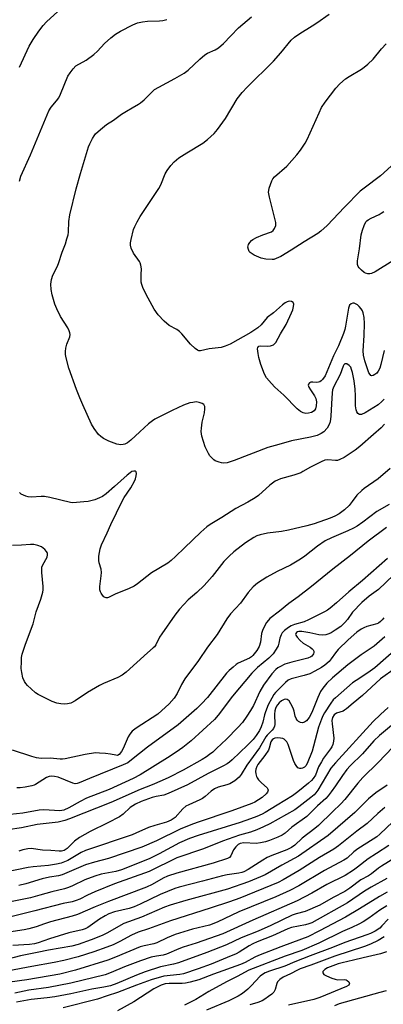
# Model space of a CAD drawing. Units: inches. Extents: x 1238649 to 1243763, y 485457 to 489457.
# Drawn here: x 1242662 to 1242789, y 486373 to 486715 of the extents above; entities that cross this region are included whole.
import ezdxf

# ---------------------------------------------------------------- set-up
doc = ezdxf.new("R2010")
doc.units = ezdxf.units.IN
doc.header["$MEASUREMENT"] = 0
doc.layers.add('Undefined', color=1, linetype='Continuous')

msp = doc.modelspace()

# ---------------------------------------------------------------- linework, layer by layer
at = {"layer": 'Undefined'}
for points, elevation in [([(1242790.41, 486428.06), (1242786.12, 486425.33), (1242783.26, 486423.4), (1242779.54, 486420.52), (1242778.11, 486419.5), (1242775.2, 486417.66), (1242768.84, 486414.47), (1242763.62, 486411.49), (1242758.61, 486408.83), (1242743.19, 486402.11), (1242732.7, 486397.33), (1242723.42, 486394.18), (1242718.89, 486392.78), (1242717.37, 486392.18), (1242713.16, 486390.28), (1242711.99, 486389.98), (1242709.69, 486389.63), (1242707.77, 486389.22), (1242704.03, 486388.04), (1242698.5, 486385.87), (1242693.92, 486383.91), (1242691.8, 486383.18), (1242679.9, 486380.26), (1242672.05, 486378.76), (1242665.25, 486377.79), (1242660.39, 486376.81)], 212), ([(1242796.68, 486426.37), (1242787.94, 486420.92), (1242786.81, 486420.13), (1242784.35, 486418.17), (1242783.41, 486417.57), (1242780.68, 486416.1), (1242776.84, 486413.27), (1242775.16, 486412.13), (1242771.06, 486409.97), (1242766.4, 486407.37), (1242761.34, 486405.14), (1242758.24, 486404.31), (1242756.87, 486403.84), (1242749.41, 486400.29), (1242745.03, 486398.35), (1242739.14, 486395.96), (1242734, 486393.57), (1242727.18, 486390.89), (1242717.28, 486387.27), (1242715.6, 486386.78), (1242711.05, 486385.86), (1242705.75, 486384.13), (1242702.74, 486383.03), (1242695.83, 486380.15), (1242693.61, 486379.34), (1242691.38, 486378.8), (1242687.14, 486378.19), (1242679.91, 486376.58), (1242674.31, 486375.5), (1242671.64, 486375.11), (1242666.08, 486374.53), (1242661.02, 486373.61)], 210), ([(1242789.7, 486416.54), (1242784.33, 486413.62), (1242782.02, 486412.21), (1242776.09, 486408.19), (1242763.62, 486401.25), (1242762.57, 486400.8), (1242761.49, 486400.45), (1242756.63, 486399.53), (1242755.35, 486399.15), (1242749.96, 486396.63), (1242744.68, 486394.58), (1242743.16, 486393.91), (1242741.9, 486393.2), (1242738.41, 486390.97), (1242737.36, 486390.42), (1242734.21, 486389.19), (1242728.67, 486386.85), (1242724.09, 486385.16), (1242719.01, 486383.53), (1242717.75, 486383.29), (1242712.25, 486382.64), (1242707.75, 486381.36), (1242702.7, 486379.58), (1242696.11, 486376.96), (1242692.5, 486375.87), (1242689.09, 486374.64), (1242677.23, 486371.66)], 208), ([(1242789.88, 486411.89), (1242787.15, 486410.4), (1242780.24, 486406.01), (1242775.38, 486403.19), (1242766.34, 486398.39), (1242762.24, 486396.38), (1242760.04, 486395.48), (1242752.93, 486392.87), (1242745.14, 486389.81), (1242743.83, 486389.22), (1242740.52, 486387.43), (1242738.84, 486386.71), (1242729.48, 486383.36), (1242724.38, 486381.43), (1242721.4, 486380.55), (1242719.75, 486380.19), (1242718.6, 486380.13), (1242714, 486380.17), (1242712.64, 486379.95), (1242711.28, 486379.49), (1242708.68, 486378.3), (1242701.77, 486373.78), (1242696.04, 486370.58)], 206), ([(1242789.75, 486407.14), (1242787.32, 486405.62), (1242783.53, 486402.81), (1242781.53, 486401.58), (1242779.97, 486400.75), (1242777.61, 486399.59), (1242774.3, 486398.16), (1242766.06, 486394.17), (1242760.16, 486391.64), (1242754.44, 486389.58), (1242741.75, 486384.74), (1242737.68, 486382.53), (1242733.93, 486380.74), (1242727.88, 486377.33), (1242723.37, 486374.62), (1242719.39, 486372.57)], 204), ([(1242790.2, 486402.44), (1242788.04, 486400.11), (1242787.26, 486399.38), (1242785.63, 486398.3), (1242784.07, 486397.53), (1242782.8, 486397), (1242775.19, 486394.42), (1242770.83, 486392.59), (1242763.1, 486389.72), (1242757.72, 486387.63), (1242754.29, 486386.1), (1242748.96, 486384.37), (1242747.39, 486383.77), (1242746.5, 486383.27), (1242745.7, 486382.62), (1242742.6, 486379.29), (1242741.38, 486378.12), (1242739.52, 486376.62), (1242738.08, 486375.68), (1242734.8, 486374.06), (1242727.09, 486370.83)], 202), ([(1242788.77, 486396.31), (1242786.78, 486395.1), (1242784.1, 486393.8), (1242782.02, 486392.98), (1242771.6, 486389.67), (1242763.3, 486386.47), (1242759.61, 486385.22), (1242758.71, 486384.81), (1242756.26, 486383.43), (1242753.7, 486382.27), (1242752.5, 486381.47), (1242751.75, 486380.67), (1242751.53, 486380.17), (1242750.93, 486378.01), (1242750.39, 486377.08), (1242749.77, 486376.47), (1242748.59, 486375.55), (1242747.37, 486374.68), (1242746.38, 486374.09), (1242744.91, 486373.52), (1242742.08, 486372.75)], 200), ([(1242789.57, 486391.11), (1242787.49, 486390.46), (1242781.55, 486389.06), (1242778.11, 486388.17), (1242774.17, 486387.34), (1242772.83, 486386.99), (1242769.09, 486385.52), (1242768.21, 486385.01), (1242767.54, 486384.32), (1242767.43, 486383.96), (1242767.47, 486383.77), (1242767.89, 486383.23), (1242768.73, 486382.74), (1242770.67, 486381.96), (1242771.81, 486381.58), (1242772.68, 486381.41), (1242775.04, 486381.47), (1242775.56, 486381.39), (1242776, 486381.22), (1242776.5, 486380.73), (1242776.71, 486380.08), (1242776.67, 486379.87), (1242776.49, 486379.57), (1242775.75, 486379.08), (1242766.45, 486375.31), (1242764.35, 486374.53), (1242755.5, 486372.58)], 198), ([(1242789.48, 486377.52), (1242787.25, 486377.02), (1242773.15, 486373), (1242771.49, 486372.4)], 196)]:
    msp.add_lwpolyline(points, dxfattribs=dict(at, elevation=elevation))
for points in [[(1242661.98, 486698.42, 242), (1242665.42, 486705.75, 242), (1242666.77, 486708.03, 242), (1242668.7, 486710.99, 242), (1242670.27, 486712.97, 242), (1242671.4, 486714.21, 242), (1242677.89, 486720.15, 242)], [(1242788.82, 486583.11, 246), (1242788.03, 486582.25, 246), (1242786.68, 486581.2, 246), (1242782.2, 486578.4, 246), (1242780.97, 486577.84, 246), (1242780.26, 486577.8, 246), (1242779.66, 486578.09, 246), (1242779.26, 486578.66, 246), (1242779.03, 486579.4, 246), (1242778.86, 486580.75, 246), (1242778.89, 486584.22, 246), (1242778.75, 486586.6, 246), (1242778.33, 486589.46, 246), (1242777.79, 486592.32, 246), (1242777.5, 486593.45, 246), (1242777.18, 486594.24, 246), (1242776.67, 486594.86, 246), (1242775.78, 486595.37, 246), (1242775.35, 486595.41, 246), (1242775.16, 486595.33, 246), (1242774.83, 486595.03, 246), (1242774.57, 486594.59, 246), (1242773.48, 486591.72, 246), (1242771.27, 486587.5, 246), (1242770.85, 486586.37, 246), (1242770.69, 486585.28, 246), (1242770.54, 486581.5, 246), (1242770.21, 486577.22, 246), (1242769.98, 486575.29, 246), (1242769.71, 486574.27, 246), (1242768.97, 486573.08, 246), (1242767.83, 486571.81, 246), (1242766.95, 486571.18, 246), (1242765.48, 486570.48, 246), (1242763.2, 486569.9, 246), (1242756.62, 486568.69, 246), (1242752.17, 486567.37, 246), (1242748.38, 486566.34, 246), (1242736.66, 486561.76, 246), (1242735.29, 486561.3, 246), (1242734.19, 486561.05, 246), (1242733.09, 486560.92, 246), (1242732.25, 486560.98, 246), (1242731.41, 486561.17, 246), (1242730.07, 486561.67, 246), (1242729.6, 486561.98, 246), (1242728.97, 486562.57, 246), (1242728.22, 486563.48, 246), (1242727.72, 486564.21, 246), (1242726.58, 486566.56, 246), (1242725.45, 486570.21, 246), (1242725.25, 486571.06, 246), (1242725.16, 486571.92, 246), (1242725.25, 486573.09, 246), (1242725.57, 486575.14, 246), (1242726.35, 486578.38, 246), (1242726.46, 486579.8, 246), (1242726.4, 486580.59, 246), (1242726.08, 486581.21, 246), (1242725.47, 486581.61, 246), (1242724.46, 486581.98, 246), (1242723.39, 486582.13, 246), (1242722.32, 486582.01, 246), (1242721.25, 486581.78, 246), (1242719.05, 486580.98, 246), (1242715.15, 486579.18, 246), (1242709.06, 486576.2, 246), (1242708.22, 486575.64, 246), (1242706.89, 486574.51, 246), (1242703.86, 486571.79, 246), (1242700.76, 486568.83, 246), (1242699.59, 486567.98, 246), (1242698.58, 486567.46, 246), (1242698.05, 486567.32, 246), (1242697.22, 486567.27, 246), (1242695.83, 486567.48, 246), (1242693.11, 486568.55, 246), (1242691.26, 486569.45, 246), (1242690.26, 486570.1, 246), (1242689.43, 486570.88, 246), (1242687.95, 486572.94, 246), (1242687.08, 486574.42, 246), (1242684.04, 486581.12, 246), (1242683.03, 486583.52, 246), (1242681.88, 486586.47, 246), (1242679.2, 486593.88, 246), (1242678.15, 486597.89, 246), (1242677.99, 486598.76, 246), (1242677.95, 486599.63, 246), (1242678.11, 486600.78, 246), (1242678.45, 486602.21, 246), (1242679.52, 486604.75, 246), (1242679.61, 486605.58, 246), (1242679.56, 486606.12, 246), (1242679.3, 486606.9, 246), (1242678.77, 486607.9, 246), (1242676.23, 486611.88, 246), (1242674.97, 486614.52, 246), (1242674.31, 486616.13, 246), (1242673.37, 486619.39, 246), (1242672.99, 486621.17, 246), (1242672.89, 486623.03, 246), (1242673.08, 486624.64, 246), (1242673.6, 486626.23, 246), (1242675.1, 486629.13, 246), (1242675.58, 486630.2, 246), (1242676.8, 486634.14, 246), (1242677.95, 486637.12, 246), (1242678.5, 486638.8, 246), (1242678.89, 486640.21, 246), (1242679.04, 486641.07, 246), (1242679.16, 486644.8, 246), (1242679.48, 486647.15, 246), (1242681.69, 486656.2, 246), (1242683.18, 486661.49, 246), (1242686, 486670.82, 246), (1242686.45, 486671.86, 246), (1242687.35, 486673.63, 246), (1242687.92, 486674.6, 246), (1242688.43, 486675.27, 246), (1242690.15, 486676.84, 246), (1242692.21, 486678.47, 246), (1242694.66, 486680.01, 246), (1242697.53, 486682.06, 246), (1242699.21, 486683.16, 246), (1242701.16, 486684.37, 246), (1242703.37, 486685.57, 246), (1242704.07, 486686.03, 246), (1242705.36, 486687.15, 246), (1242708.14, 486689.92, 246), (1242708.98, 486690.63, 246), (1242710.46, 486691.52, 246), (1242715.97, 486694.46, 246), (1242719.29, 486696.37, 246), (1242720.68, 486697.45, 246), (1242724.73, 486701.22, 246), (1242726.43, 486702.68, 246), (1242727.36, 486703.26, 246), (1242730.09, 486704.46, 246), (1242731.21, 486705.17, 246), (1242732.97, 486706.69, 246), (1242735.44, 486709.37, 246), (1242738.13, 486712.12, 246), (1242742.64, 486715.94, 246)], [(1242788.78, 486600.04, 248), (1242787.71, 486595.2, 248), (1242787.3, 486593.84, 248), (1242786.78, 486592.88, 248), (1242786.24, 486592.19, 248), (1242785.62, 486591.66, 248), (1242784.98, 486591.34, 248), (1242784.57, 486591.26, 248), (1242784.2, 486591.36, 248), (1242783.89, 486591.63, 248), (1242783.51, 486592.24, 248), (1242782.11, 486596.39, 248), (1242781.63, 486598.36, 248), (1242781.56, 486599.91, 248), (1242781.89, 486605.26, 248), (1242781.99, 486609.45, 248), (1242781.86, 486611.52, 248), (1242781.53, 486613.15, 248), (1242781.27, 486613.78, 248), (1242780.84, 486614.46, 248), (1242780.15, 486615.29, 248), (1242779.56, 486615.84, 248), (1242778.89, 486616.26, 248), (1242778.42, 486616.44, 248), (1242777.95, 486616.48, 248), (1242777.29, 486616.25, 248), (1242776.79, 486615.74, 248), (1242776.37, 486614.77, 248), (1242775.35, 486608.47, 248), (1242775.08, 486607.33, 248), (1242774.63, 486605.94, 248), (1242772.97, 486601.64, 248), (1242771.17, 486598.13, 248), (1242768.25, 486591.17, 248), (1242767.4, 486589.92, 248), (1242766.85, 486589.44, 248), (1242766.44, 486589.19, 248), (1242765.93, 486589.02, 248), (1242765.39, 486588.94, 248), (1242764.04, 486589.05, 248), (1242763.26, 486589.01, 248), (1242762.83, 486588.84, 248), (1242762.47, 486588.34, 248), (1242762.4, 486587.92, 248), (1242762.59, 486587.23, 248), (1242763.14, 486586.3, 248), (1242764.64, 486584.26, 248), (1242765.03, 486583.29, 248), (1242765.23, 486582.15, 248), (1242765.22, 486580.74, 248), (1242764.96, 486579.75, 248), (1242764.44, 486579.02, 248), (1242763.56, 486578.51, 248), (1242762.55, 486578.21, 248), (1242761.55, 486578.14, 248), (1242760.59, 486578.32, 248), (1242759.69, 486578.81, 248), (1242758.59, 486579.81, 248), (1242753.94, 486584.51, 248), (1242750.82, 486587.31, 248), (1242749.61, 486588.57, 248), (1242747.91, 486590.55, 248), (1242747.18, 486591.81, 248), (1242745.92, 486595.13, 248), (1242745.25, 486597.53, 248), (1242744.95, 486598.92, 248), (1242744.81, 486600.6, 248), (1242744.91, 486601.07, 248), (1242745.24, 486601.47, 248), (1242745.94, 486601.63, 248), (1242748.26, 486601.51, 248), (1242749.33, 486601.66, 248), (1242750.3, 486602.01, 248), (1242750.73, 486602.32, 248), (1242751.09, 486602.74, 248), (1242752.71, 486605.78, 248), (1242754.69, 486609.06, 248), (1242756.58, 486613.05, 248), (1242757.03, 486614.17, 248), (1242757.31, 486615.28, 248), (1242757.36, 486616.07, 248), (1242757.25, 486616.51, 248), (1242757.12, 486616.68, 248), (1242756.55, 486617.03, 248), (1242755.83, 486617.14, 248), (1242755.11, 486616.96, 248), (1242754.4, 486616.58, 248), (1242753.45, 486615.86, 248), (1242750.28, 486613.12, 248), (1242748.15, 486611.47, 248), (1242746.05, 486608.96, 248), (1242744.83, 486607.87, 248), (1242742.44, 486606.31, 248), (1242735.3, 486602.27, 248), (1242733.52, 486601.48, 248), (1242732.16, 486601.08, 248), (1242727.94, 486600.58, 248), (1242724.94, 486599.95, 248), (1242724.42, 486599.95, 248), (1242723.93, 486600.08, 248), (1242723.07, 486600.68, 248), (1242721.45, 486602.26, 248), (1242718.46, 486605.8, 248), (1242717.67, 486606.62, 248), (1242716.76, 486607.26, 248), (1242714.07, 486608.68, 248), (1242712.28, 486610.22, 248), (1242710.2, 486612.35, 248), (1242708.85, 486614.41, 248), (1242706.75, 486618.14, 248), (1242705.06, 486621.61, 248), (1242704.51, 486622.97, 248), (1242704.34, 486623.8, 248), (1242704.28, 486624.65, 248), (1242704.27, 486626.37, 248), (1242704.4, 486628.35, 248), (1242704.25, 486629.68, 248), (1242704.02, 486630.45, 248), (1242703.78, 486630.94, 248), (1242701.69, 486633.79, 248), (1242700.8, 486635.51, 248), (1242700.58, 486636.57, 248), (1242700.65, 486637.42, 248), (1242700.86, 486638.58, 248), (1242701.66, 486642.05, 248), (1242702.1, 486643.15, 248), (1242702.91, 486644.74, 248), (1242703.97, 486646.53, 248), (1242710.51, 486656.27, 248), (1242711.13, 486657.54, 248), (1242712.65, 486661.37, 248), (1242713.41, 486662.6, 248), (1242714.64, 486664.27, 248), (1242715.84, 486665.59, 248), (1242717.42, 486666.95, 248), (1242720.15, 486668.72, 248), (1242725.78, 486672.1, 248), (1242727.37, 486673.34, 248), (1242729.72, 486675.43, 248), (1242730.84, 486676.78, 248), (1242733.59, 486680.61, 248), (1242737.75, 486687.4, 248), (1242739.42, 486689.64, 248), (1242741.2, 486691.54, 248), (1242750.36, 486700.49, 248), (1242752.83, 486703.39, 248), (1242756.47, 486707.87, 248), (1242757.58, 486708.81, 248), (1242759.47, 486710.19, 248), (1242763.73, 486712.77, 248), (1242765.45, 486713.89, 248), (1242769.73, 486716.81, 248)], [(1242662.03, 486658.83, 244), (1242662.5, 486660.54, 244), (1242665.82, 486668.01, 244), (1242672.26, 486683.23, 244), (1242673.05, 486684.5, 244), (1242674.91, 486686.72, 244), (1242675.67, 486687.84, 244), (1242676.29, 486689.1, 244), (1242678.87, 486695.3, 244), (1242679.62, 486696.51, 244), (1242680.65, 486697.88, 244), (1242681.64, 486698.86, 244), (1242685.16, 486700.85, 244), (1242687.88, 486702.87, 244), (1242689.17, 486704.02, 244), (1242691.61, 486706.63, 244), (1242693.77, 486708.62, 244), (1242695.41, 486709.92, 244), (1242697.15, 486710.99, 244), (1242701.39, 486713.18, 244), (1242703.03, 486713.81, 244), (1242704.75, 486714.15, 244), (1242706.48, 486714.39, 244), (1242710.64, 486714.49, 244), (1242711.81, 486714.6, 244), (1242713.24, 486714.97, 244)], [(1242791.21, 486664.07, 250), (1242787.52, 486660.71, 250), (1242781.82, 486656.44, 250), (1242780.5, 486655.36, 250), (1242775.04, 486649.79, 250), (1242769, 486643.43, 250), (1242766.82, 486641.45, 250), (1242765.7, 486640.65, 250), (1242760.99, 486637.77, 250), (1242756.46, 486634.83, 250), (1242752.89, 486632.64, 250), (1242751.3, 486631.92, 250), (1242750.46, 486631.66, 250), (1242749.9, 486631.58, 250), (1242747.68, 486631.71, 250), (1242745.99, 486632.09, 250), (1242743.63, 486633.16, 250), (1242742.88, 486633.57, 250), (1242742.22, 486634.05, 250), (1242741.9, 486634.45, 250), (1242741.6, 486635.15, 250), (1242741.46, 486635.91, 250), (1242741.5, 486636.4, 250), (1242741.68, 486636.89, 250), (1242742.15, 486637.58, 250), (1242742.73, 486638.2, 250), (1242743.19, 486638.55, 250), (1242744.45, 486639.25, 250), (1242746.58, 486640.21, 250), (1242749.64, 486641.23, 250), (1242750.21, 486641.71, 250), (1242750.67, 486642.4, 250), (1242751.1, 486643.42, 250), (1242751.16, 486643.96, 250), (1242751.12, 486644.5, 250), (1242748.93, 486653.33, 250), (1242748.64, 486655.06, 250), (1242748.67, 486655.62, 250), (1242748.87, 486656.45, 250), (1242749.76, 486658.9, 250), (1242750.14, 486659.66, 250), (1242750.66, 486660.34, 250), (1242755.01, 486664.09, 250), (1242758.47, 486667.96, 250), (1242759.72, 486669.57, 250), (1242761.36, 486672.07, 250), (1242762.08, 486673.36, 250), (1242766.16, 486682.63, 250), (1242767.07, 486684.41, 250), (1242768.29, 486686.34, 250), (1242772, 486691.2, 250), (1242773.39, 486692.67, 250), (1242775.34, 486694.39, 250), (1242776.59, 486695.19, 250), (1242780.96, 486697.75, 250), (1242781.88, 486698.4, 250), (1242783.18, 486699.49, 250), (1242785.04, 486701.24, 250), (1242787.94, 486704.86, 250), (1242789.5, 486706.53, 250)], [(1242791.84, 486631.2, 250), (1242785.71, 486627.4, 250), (1242784.37, 486626.75, 250), (1242783.87, 486626.64, 250), (1242783.11, 486626.67, 250), (1242782.37, 486626.89, 250), (1242781.87, 486627.17, 250), (1242780.96, 486627.93, 250), (1242780.14, 486628.77, 250), (1242779.81, 486629.23, 250), (1242779.57, 486629.93, 250), (1242779.56, 486631.19, 250), (1242780.28, 486635.31, 250), (1242780.85, 486640.15, 250), (1242781.23, 486641.87, 250), (1242781.83, 486643.45, 250), (1242782.49, 486644.66, 250), (1242782.82, 486645.07, 250), (1242783.25, 486645.42, 250), (1242784.25, 486645.99, 250), (1242787.12, 486647.24, 250), (1242787.81, 486647.67, 250), (1242788.65, 486648.33, 250)], [(1242788.93, 486574.38, 244), (1242787.73, 486573.19, 244), (1242785.14, 486570.87, 244), (1242780.3, 486566.66, 244), (1242778.7, 486565.42, 244), (1242774.89, 486562.87, 244), (1242773.37, 486562.1, 244), (1242772.56, 486561.85, 244), (1242771.84, 486561.77, 244), (1242769.21, 486562.04, 244), (1242768.22, 486561.88, 244), (1242766.87, 486561.33, 244), (1242763.15, 486559.52, 244), (1242760.58, 486557.93, 244), (1242759.83, 486557.56, 244), (1242757.35, 486556.72, 244), (1242752.79, 486555.39, 244), (1242751.71, 486554.97, 244), (1242750.95, 486554.58, 244), (1242749.11, 486553.2, 244), (1242745.07, 486549.7, 244), (1242743.9, 486548.79, 244), (1242741.39, 486547.31, 244), (1242737.19, 486545.16, 244), (1242732.37, 486542.05, 244), (1242728.35, 486539.6, 244), (1242727.18, 486538.78, 244), (1242725.01, 486536.96, 244), (1242719.42, 486531.44, 244), (1242716.22, 486528.42, 244), (1242714.71, 486527.07, 244), (1242713.58, 486526.17, 244), (1242707.93, 486522.73, 244), (1242703.09, 486518.97, 244), (1242701.91, 486518.16, 244), (1242700.17, 486517.3, 244), (1242695.23, 486515.32, 244), (1242692.99, 486514.25, 244), (1242692.57, 486514.12, 244), (1242692.17, 486514.09, 244), (1242691.77, 486514.19, 244), (1242691.36, 486514.46, 244), (1242690.83, 486515.03, 244), (1242690.38, 486515.7, 244), (1242690.14, 486516.19, 244), (1242689.96, 486516.87, 244), (1242689.94, 486518.05, 244), (1242690.44, 486521.75, 244), (1242690.51, 486522.87, 244), (1242690.36, 486524, 244), (1242689.76, 486526.25, 244), (1242689.61, 486527.1, 244), (1242689.65, 486528.52, 244), (1242690.04, 486531.08, 244), (1242690.49, 486532.46, 244), (1242692.52, 486536.72, 244), (1242693.76, 486539.54, 244), (1242697.74, 486547.72, 244), (1242698.46, 486548.95, 244), (1242700.74, 486552.31, 244), (1242702, 486554.58, 244), (1242702.31, 486555.38, 244), (1242702.57, 486556.47, 244), (1242702.67, 486557.24, 244), (1242702.61, 486557.86, 244), (1242702.39, 486558.09, 244), (1242701.81, 486558.13, 244), (1242701.12, 486557.93, 244), (1242700.47, 486557.55, 244), (1242699.45, 486556.72, 244), (1242695.09, 486552.72, 244), (1242692.1, 486550.22, 244), (1242690.9, 486549.34, 244), (1242689.85, 486548.82, 244), (1242688.19, 486548.17, 244), (1242685.89, 486547.61, 244), (1242684.42, 486547.4, 244), (1242681.77, 486547.18, 244), (1242680.59, 486547.13, 244), (1242679.71, 486547.18, 244), (1242672.61, 486548.91, 244), (1242670.67, 486549.29, 244), (1242669.51, 486549.32, 244), (1242666.23, 486549.08, 244), (1242665, 486549.15, 244), (1242664.19, 486549.39, 244), (1242663.39, 486549.73, 244), (1242662.64, 486550.14, 244), (1242661.98, 486550.65, 244)], [(1242790.85, 486558.98, 242), (1242786.78, 486555.48, 242), (1242781.87, 486552.11, 242), (1242781, 486551.43, 242), (1242779.36, 486549.71, 242), (1242777.71, 486547.52, 242), (1242776.61, 486546.22, 242), (1242775.01, 486544.63, 242), (1242773.16, 486543.29, 242), (1242771.62, 486542.47, 242), (1242770, 486541.8, 242), (1242764.48, 486539.8, 242), (1242761.96, 486539.09, 242), (1242755.57, 486537.65, 242), (1242753.12, 486537.19, 242), (1242748.27, 486536.54, 242), (1242745.68, 486535.96, 242), (1242744.55, 486535.61, 242), (1242743.45, 486535.1, 242), (1242740.63, 486533.26, 242), (1242736.56, 486530.12, 242), (1242734.87, 486528.58, 242), (1242733.11, 486526.69, 242), (1242728.95, 486521.54, 242), (1242726.26, 486518.39, 242), (1242723.67, 486515.96, 242), (1242720.6, 486513.4, 242), (1242717.64, 486510.14, 242), (1242715.97, 486508.1, 242), (1242711.52, 486501.62, 242), (1242710.74, 486500.39, 242), (1242709.4, 486497.76, 242), (1242708.93, 486497.08, 242), (1242708.54, 486496.68, 242), (1242706.51, 486494.98, 242), (1242699.07, 486488.25, 242), (1242697.71, 486487.18, 242), (1242696.2, 486486.42, 242), (1242691.16, 486484.31, 242), (1242689.86, 486483.69, 242), (1242685.63, 486481.22, 242), (1242681.37, 486478.37, 242), (1242679.8, 486477.55, 242), (1242678.69, 486477.25, 242), (1242677.56, 486477.12, 242), (1242676.39, 486477.22, 242), (1242674.96, 486477.49, 242), (1242673.31, 486478.12, 242), (1242668.53, 486480.46, 242), (1242667.58, 486481.13, 242), (1242666.03, 486482.47, 242), (1242664.74, 486483.66, 242), (1242664.18, 486484.31, 242), (1242663.76, 486485.03, 242), (1242663.22, 486486.31, 242), (1242662.77, 486488.19, 242), (1242662.63, 486489.58, 242), (1242662.65, 486491.91, 242), (1242662.74, 486493.36, 242), (1242662.97, 486494.49, 242), (1242664.09, 486498.04, 242), (1242666.73, 486505.1, 242), (1242667.86, 486509.26, 242), (1242669.38, 486513.6, 242), (1242670.07, 486516.03, 242), (1242670.21, 486516.85, 242), (1242670.23, 486518, 242), (1242669.75, 486522.86, 242), (1242669.73, 486524.25, 242), (1242669.83, 486524.78, 242), (1242670.13, 486525.55, 242), (1242671.57, 486528.27, 242), (1242671.78, 486529.06, 242), (1242671.77, 486529.57, 242), (1242671.68, 486529.8, 242), (1242671.4, 486530.25, 242), (1242670.82, 486530.86, 242), (1242669.67, 486531.76, 242), (1242668.39, 486532.31, 242), (1242667.04, 486532.63, 242), (1242665.88, 486532.64, 242), (1242662.7, 486532.39, 242), (1242659.59, 486532.27, 242)], [(1242790.55, 486546.5, 240), (1242786.28, 486544.09, 240), (1242781.41, 486540.34, 240), (1242779.45, 486539.03, 240), (1242778.17, 486538.3, 240), (1242776.17, 486537.33, 240), (1242770.5, 486534.96, 240), (1242768.28, 486533.89, 240), (1242765.61, 486532.06, 240), (1242761.22, 486528.57, 240), (1242759.77, 486527.56, 240), (1242756.21, 486525.43, 240), (1242751.62, 486523.21, 240), (1242747.97, 486521.27, 240), (1242744.81, 486519.16, 240), (1242743.23, 486517.89, 240), (1242741.57, 486515.95, 240), (1242738.82, 486512.24, 240), (1242735.4, 486508.54, 240), (1242734.07, 486506.85, 240), (1242730.72, 486501.35, 240), (1242727.36, 486497.01, 240), (1242724.2, 486492.32, 240), (1242719.54, 486485.91, 240), (1242718.35, 486483.97, 240), (1242716.87, 486480.82, 240), (1242715.75, 486479.25, 240), (1242714.03, 486477.32, 240), (1242710.14, 486473.71, 240), (1242702.59, 486468.82, 240), (1242701.24, 486467.75, 240), (1242700.4, 486466.71, 240), (1242699.82, 486465.78, 240), (1242698.04, 486461.76, 240), (1242697.49, 486460.73, 240), (1242696.64, 486459.67, 240), (1242696.07, 486459.37, 240), (1242695.48, 486459.39, 240), (1242693.65, 486459.77, 240), (1242691.89, 486460.02, 240), (1242689.86, 486460.19, 240), (1242688.43, 486460.21, 240), (1242684.84, 486459.72, 240), (1242677.85, 486458.17, 240), (1242676.97, 486458.06, 240), (1242676.12, 486458.05, 240), (1242672.64, 486458.36, 240), (1242669.59, 486458.29, 240), (1242667.92, 486458.52, 240), (1242666.25, 486458.96, 240), (1242659.57, 486461.14, 240)], [(1242789.67, 486538.53, 238), (1242783.29, 486533.81, 238), (1242777.08, 486528.86, 238), (1242770.93, 486524.09, 238), (1242763.52, 486518, 238), (1242758.89, 486514.48, 238), (1242755.62, 486512.14, 238), (1242752.45, 486509.47, 238), (1242749.11, 486506.94, 238), (1242748.55, 486506.38, 238), (1242747.91, 486505.57, 238), (1242746.92, 486503.83, 238), (1242746.51, 486502.76, 238), (1242746.21, 486501.67, 238), (1242745.79, 486498.73, 238), (1242745.38, 486497.18, 238), (1242744.55, 486495.75, 238), (1242743.2, 486494.05, 238), (1242742.64, 486493.57, 238), (1242741.96, 486493.16, 238), (1242738.09, 486491.38, 238), (1242737.38, 486490.91, 238), (1242736.25, 486490, 238), (1242734.95, 486488.85, 238), (1242734.03, 486487.9, 238), (1242727.34, 486479.48, 238), (1242725.35, 486477.33, 238), (1242723.65, 486475.68, 238), (1242717.22, 486470.03, 238), (1242706.53, 486462.27, 238), (1242700.99, 486457.77, 238), (1242699.63, 486456.78, 238), (1242698.07, 486456.03, 238), (1242686.32, 486451.38, 238), (1242682.75, 486449.82, 238), (1242682.05, 486449.6, 238), (1242681.37, 486449.53, 238), (1242680.54, 486449.69, 238), (1242675.49, 486451.75, 238), (1242674.23, 486452.05, 238), (1242673.13, 486452.1, 238), (1242672.34, 486451.98, 238), (1242671.37, 486451.63, 238), (1242667.59, 486449.26, 238), (1242667.07, 486449.01, 238), (1242666.24, 486448.76, 238), (1242663.95, 486448.33, 238), (1242662.21, 486448.09, 238), (1242661.06, 486448.07, 238)], [(1242789.98, 486527.8, 236), (1242781.26, 486520.17, 236), (1242776.47, 486516.21, 236), (1242772.18, 486512.31, 236), (1242769.98, 486510.49, 236), (1242769.05, 486509.82, 236), (1242768.03, 486509.22, 236), (1242762.52, 486506.4, 236), (1242760.97, 486505.8, 236), (1242757.62, 486504.81, 236), (1242756.42, 486504.35, 236), (1242755.52, 486503.79, 236), (1242754.17, 486502.7, 236), (1242753.37, 486501.9, 236), (1242752.94, 486501.2, 236), (1242752.56, 486500.14, 236), (1242752.22, 486498.33, 236), (1242751.94, 486497.45, 236), (1242751.28, 486496.22, 236), (1242750.16, 486494.6, 236), (1242748.76, 486493.15, 236), (1242744.78, 486489.89, 236), (1242742.8, 486487.98, 236), (1242736.09, 486479.92, 236), (1242731.1, 486473.28, 236), (1242729.83, 486471.82, 236), (1242721.73, 486464.44, 236), (1242718.78, 486462.12, 236), (1242716.48, 486460.48, 236), (1242713.51, 486458.5, 236), (1242704, 486452.66, 236), (1242701.48, 486451.35, 236), (1242693.16, 486447.54, 236), (1242685.36, 486444.46, 236), (1242683.13, 486443.34, 236), (1242679.2, 486441.11, 236), (1242677.39, 486440.32, 236), (1242676, 486440.16, 236), (1242670.51, 486440.42, 236), (1242668.83, 486440.32, 236), (1242663.13, 486439.24, 236), (1242658.73, 486438.83, 236)], [(1242794.7, 486524.55, 234), (1242786.89, 486517, 234), (1242783.61, 486514.63, 234), (1242781.02, 486512.53, 234), (1242777.78, 486509.08, 234), (1242776.06, 486506.59, 234), (1242775.14, 486505.53, 234), (1242773.7, 486504.17, 234), (1242771.82, 486502.84, 234), (1242770.37, 486501.91, 234), (1242769.61, 486501.55, 234), (1242768.56, 486501.29, 234), (1242767.48, 486501.17, 234), (1242766.08, 486501.25, 234), (1242763.01, 486501.94, 234), (1242760.18, 486502.37, 234), (1242759.1, 486502.37, 234), (1242758.65, 486502.25, 234), (1242758.29, 486502.03, 234), (1242758.07, 486501.71, 234), (1242758.03, 486501.52, 234), (1242758.14, 486501.09, 234), (1242758.57, 486500.42, 234), (1242759.55, 486499.31, 234), (1242760.65, 486498.34, 234), (1242763.06, 486496.92, 234), (1242763.75, 486496.39, 234), (1242764.13, 486495.99, 234), (1242764.35, 486495.56, 234), (1242764.37, 486495.13, 234), (1242764.24, 486494.67, 234), (1242764.01, 486494.25, 234), (1242763.68, 486493.88, 234), (1242763.28, 486493.58, 234), (1242762.28, 486493.14, 234), (1242756.7, 486491.76, 234), (1242754.3, 486491, 234), (1242752.52, 486490.17, 234), (1242751.85, 486489.76, 234), (1242751.19, 486489.22, 234), (1242749.8, 486487.68, 234), (1242746.89, 486483.71, 234), (1242745.62, 486481.51, 234), (1242743.33, 486476.71, 234), (1242742.36, 486474.91, 234), (1242741.09, 486472.94, 234), (1242739.5, 486470.81, 234), (1242737.93, 486469.02, 234), (1242734.01, 486465, 234), (1242730.56, 486461.72, 234), (1242729.23, 486460.54, 234), (1242728.12, 486459.68, 234), (1242726.99, 486458.87, 234), (1242725.55, 486457.99, 234), (1242718.87, 486454.23, 234), (1242713.93, 486451.67, 234), (1242711.59, 486450.59, 234), (1242708.11, 486449.08, 234), (1242704, 486447.56, 234), (1242693.79, 486442.95, 234), (1242679.42, 486437.32, 234), (1242677.82, 486436.77, 234), (1242675.4, 486436.16, 234), (1242668.12, 486435.33, 234), (1242662.7, 486434.24, 234), (1242657.99, 486433.48, 234)], [(1242788.65, 486507.11, 232), (1242788.14, 486506.41, 232), (1242787.53, 486505.82, 232), (1242786.83, 486505.34, 232), (1242786.32, 486505.12, 232), (1242782.76, 486504.09, 232), (1242781.78, 486503.73, 232), (1242780.78, 486503.17, 232), (1242779.33, 486502.12, 232), (1242776.32, 486499.45, 232), (1242772.86, 486496.11, 232), (1242771.92, 486495.02, 232), (1242770.38, 486492.87, 232), (1242769.64, 486492.02, 232), (1242768.2, 486490.76, 232), (1242767.01, 486489.94, 232), (1242764.73, 486488.57, 232), (1242763, 486487.73, 232), (1242761.03, 486487.1, 232), (1242756.42, 486485.96, 232), (1242755.42, 486485.49, 232), (1242754.52, 486484.74, 232), (1242751, 486481.21, 232), (1242750.46, 486480.5, 232), (1242749.72, 486479.25, 232), (1242748.5, 486476.92, 232), (1242747.53, 486474.52, 232), (1242747.16, 486473.44, 232), (1242746.57, 486470.89, 232), (1242746.08, 486469.31, 232), (1242745.41, 486467.97, 232), (1242744.31, 486466.27, 232), (1242743.27, 486464.94, 232), (1242741.33, 486462.97, 232), (1242735.96, 486457.78, 232), (1242735.07, 486457.02, 232), (1242734.18, 486456.39, 232), (1242732.93, 486455.69, 232), (1242727.61, 486453.05, 232), (1242720.4, 486449.18, 232), (1242713.73, 486446.08, 232), (1242712.2, 486445.54, 232), (1242709.53, 486445.08, 232), (1242708.18, 486444.72, 232), (1242704.31, 486443.33, 232), (1242702.31, 486442.42, 232), (1242700.44, 486441.22, 232), (1242698.09, 486438.97, 232), (1242696.8, 486438.06, 232), (1242692.71, 486435.91, 232), (1242686.61, 486432.9, 232), (1242682.91, 486430.85, 232), (1242681.12, 486429.58, 232), (1242678.59, 486427.07, 232), (1242677.94, 486426.56, 232), (1242677.5, 486426.32, 232), (1242676.61, 486426.08, 232), (1242675.84, 486426.06, 232), (1242672.93, 486426.32, 232), (1242669.98, 486426.46, 232), (1242666.09, 486426.97, 232), (1242664.92, 486426.88, 232), (1242663.18, 486426.58, 232), (1242661.8, 486426.14, 232)], [(1242789, 486500.5, 230), (1242785.28, 486497.35, 230), (1242780.76, 486494.26, 230), (1242776.14, 486490.77, 230), (1242770.83, 486486.28, 230), (1242768.89, 486484.46, 230), (1242767.48, 486482.76, 230), (1242766.7, 486481.59, 230), (1242765.72, 486479.42, 230), (1242763.66, 486474.27, 230), (1242762.7, 486472.48, 230), (1242761.84, 486471.37, 230), (1242761.16, 486470.92, 230), (1242760.42, 486470.67, 230), (1242759.67, 486470.77, 230), (1242758.97, 486471.17, 230), (1242758.58, 486471.55, 230), (1242758.19, 486472.21, 230), (1242757.92, 486472.96, 230), (1242757.5, 486474.77, 230), (1242757.18, 486475.74, 230), (1242756.39, 486477.33, 230), (1242755.75, 486478.28, 230), (1242755.14, 486478.78, 230), (1242754.67, 486478.93, 230), (1242754.07, 486478.83, 230), (1242753.17, 486478.33, 230), (1242752.3, 486477.6, 230), (1242751.71, 486476.98, 230), (1242751.32, 486476.42, 230), (1242750.99, 486475.67, 230), (1242750.8, 486474.85, 230), (1242750.71, 486473.74, 230), (1242750.8, 486470.04, 230), (1242750.69, 486469.5, 230), (1242750.35, 486468.76, 230), (1242749.84, 486468.09, 230), (1242748.18, 486466.44, 230), (1242747.67, 486465.77, 230), (1242745.49, 486462, 230), (1242741.05, 486456.02, 230), (1242739.03, 486452.72, 230), (1242738.34, 486451.77, 230), (1242736.84, 486450.53, 230), (1242735.17, 486449.52, 230), (1242734.11, 486449.14, 230), (1242731.09, 486448.33, 230), (1242729.83, 486447.8, 230), (1242728.67, 486446.99, 230), (1242726.61, 486445.06, 230), (1242725.67, 486444.41, 230), (1242724.67, 486443.88, 230), (1242720.85, 486442.2, 230), (1242719.85, 486441.69, 230), (1242718.76, 486440.82, 230), (1242716.11, 486437.82, 230), (1242714.74, 486436.83, 230), (1242713.18, 486436.12, 230), (1242709.11, 486435.01, 230), (1242706.89, 486434.27, 230), (1242702.44, 486432.3, 230), (1242701.19, 486431.82, 230), (1242684.92, 486426.33, 230), (1242683.48, 486425.65, 230), (1242681.17, 486424.22, 230), (1242678.83, 486422.89, 230), (1242676.52, 486421.95, 230), (1242674.88, 486421.56, 230), (1242672.1, 486421.09, 230), (1242666.75, 486420.62, 230), (1242665.04, 486420.4, 230), (1242657.11, 486418.81, 230)], [(1242794.18, 486497.34, 228), (1242785.54, 486489.78, 228), (1242783.18, 486488.02, 228), (1242779.09, 486485.4, 228), (1242777.84, 486484.53, 228), (1242771.84, 486479.38, 228), (1242771.1, 486478.66, 228), (1242770.24, 486477.51, 228), (1242768.06, 486474.09, 228), (1242767.48, 486473.09, 228), (1242766.98, 486472, 228), (1242765.95, 486469.15, 228), (1242764.24, 486462.56, 228), (1242763.73, 486460.88, 228), (1242762.02, 486456.49, 228), (1242761.6, 486455.74, 228), (1242761.12, 486455.24, 228), (1242760.44, 486454.9, 228), (1242759.95, 486454.78, 228), (1242759.47, 486454.78, 228), (1242758.84, 486455.07, 228), (1242758.17, 486455.86, 228), (1242757.74, 486456.58, 228), (1242757.3, 486457.64, 228), (1242755.46, 486463.13, 228), (1242754.94, 486464.09, 228), (1242754.44, 486464.66, 228), (1242754.05, 486464.96, 228), (1242753.58, 486465.19, 228), (1242752.75, 486465.38, 228), (1242751.89, 486465.44, 228), (1242750.78, 486465.3, 228), (1242750.3, 486465.09, 228), (1242749.88, 486464.78, 228), (1242749.46, 486464.07, 228), (1242748.88, 486461.89, 228), (1242748.55, 486461.13, 228), (1242747.33, 486459.29, 228), (1242744.91, 486456.25, 228), (1242744.52, 486455.56, 228), (1242744.2, 486454.56, 228), (1242744.12, 486453.76, 228), (1242744.18, 486452.91, 228), (1242744.37, 486452.08, 228), (1242744.6, 486451.57, 228), (1242745.1, 486450.87, 228), (1242746.1, 486449.78, 228), (1242748.09, 486448.05, 228), (1242748.38, 486447.64, 228), (1242748.46, 486447.24, 228), (1242748.3, 486446.62, 228), (1242747.82, 486446.02, 228), (1242746.34, 486444.72, 228), (1242745.16, 486443.89, 228), (1242743.86, 486443.17, 228), (1242742.79, 486442.67, 228), (1242735.88, 486440.06, 228), (1242723.81, 486436.07, 228), (1242721.61, 486435.27, 228), (1242717.89, 486433.69, 228), (1242709.66, 486429.72, 228), (1242704.55, 486427.47, 228), (1242692.91, 486423.6, 228), (1242688.07, 486422.29, 228), (1242685, 486421.36, 228), (1242676.82, 486417.82, 228), (1242675.61, 486417.51, 228), (1242672.48, 486417.01, 228), (1242669.89, 486416.46, 228), (1242664.23, 486414.8, 228), (1242661.8, 486414.19, 228)], [(1242792.75, 486489.62, 226), (1242787.57, 486486, 226), (1242781.33, 486480.17, 226), (1242778.07, 486477.56, 226), (1242775.67, 486475.5, 226), (1242774.99, 486475.02, 226), (1242774.5, 486474.78, 226), (1242772.22, 486474.03, 226), (1242771.44, 486473.44, 226), (1242770.85, 486472.52, 226), (1242770.63, 486471.44, 226), (1242770.7, 486470.29, 226), (1242771.29, 486465.39, 226), (1242771.21, 486464.26, 226), (1242770.93, 486463.15, 226), (1242770.61, 486462.36, 226), (1242770.18, 486461.63, 226), (1242767.77, 486458.39, 226), (1242766.97, 486457.18, 226), (1242766.03, 486455.33, 226), (1242764.89, 486452.51, 226), (1242764.16, 486451.33, 226), (1242763.6, 486450.68, 226), (1242762.48, 486449.7, 226), (1242758.76, 486446.69, 226), (1242756.89, 486445.33, 226), (1242751.56, 486442.11, 226), (1242747.48, 486439.53, 226), (1242746.34, 486438.94, 226), (1242744.53, 486438.15, 226), (1242742.38, 486437.3, 226), (1242738.74, 486436.02, 226), (1242724.11, 486431.58, 226), (1242721.12, 486430.52, 226), (1242717.65, 486428.94, 226), (1242710.54, 486425.16, 226), (1242707.12, 486423.46, 226), (1242697.44, 486419.55, 226), (1242695.53, 486418.99, 226), (1242690.4, 486418.05, 226), (1242688.15, 486417.45, 226), (1242684.78, 486416.14, 226), (1242680.39, 486414.02, 226), (1242679.03, 486413.44, 226), (1242677.61, 486413.02, 226), (1242673.27, 486412.02, 226), (1242669.11, 486410.77, 226), (1242665.83, 486409.88, 226), (1242646.72, 486406.07, 226)], [(1242790.2, 486475.99, 224), (1242787.49, 486473.59, 224), (1242785.01, 486471.08, 224), (1242771.89, 486456.81, 224), (1242770.29, 486454.87, 224), (1242765.72, 486447.32, 224), (1242765.07, 486446.36, 224), (1242764.42, 486445.64, 224), (1242763.34, 486444.72, 224), (1242759.13, 486441.48, 224), (1242757.7, 486440.49, 224), (1242749.07, 486435.63, 224), (1242746.85, 486434.52, 224), (1242744.48, 486433.52, 224), (1242742.33, 486432.72, 224), (1242738.46, 486431.7, 224), (1242732.58, 486429.56, 224), (1242725.97, 486426.85, 224), (1242716.77, 486423.72, 224), (1242707.12, 486419.04, 224), (1242695.02, 486414.73, 224), (1242688.16, 486411.93, 224), (1242685.71, 486410.82, 224), (1242682.97, 486409.42, 224), (1242681.66, 486408.9, 224), (1242680.32, 486408.52, 224), (1242677.16, 486407.9, 224), (1242667.38, 486405.36, 224), (1242659.43, 486403.42, 224)], [(1242796.92, 486474.43, 222), (1242787.23, 486466.27, 222), (1242785.26, 486464.42, 222), (1242781.27, 486459.94, 222), (1242777.04, 486455.71, 222), (1242775.88, 486454.44, 222), (1242774.28, 486452.38, 222), (1242771.92, 486448.8, 222), (1242770.38, 486446.66, 222), (1242769.31, 486445.26, 222), (1242768.55, 486444.42, 222), (1242765.6, 486441.79, 222), (1242761.87, 486438.15, 222), (1242756.76, 486434.43, 222), (1242754.36, 486432.4, 222), (1242753.33, 486431.66, 222), (1242751.85, 486430.94, 222), (1242748.94, 486429.79, 222), (1242747.55, 486429.36, 222), (1242745.81, 486428.97, 222), (1242744.36, 486428.78, 222), (1242739.99, 486428.94, 222), (1242738.74, 486428.77, 222), (1242737.99, 486428.39, 222), (1242737.19, 486427.64, 222), (1242736.43, 486426.51, 222), (1242735.55, 486424.47, 222), (1242735.03, 486423.91, 222), (1242734.36, 486423.52, 222), (1242729.32, 486421.98, 222), (1242716.76, 486418.48, 222), (1242713.52, 486417.4, 222), (1242711.97, 486416.7, 222), (1242708.17, 486414.47, 222), (1242706.12, 486413.53, 222), (1242692.97, 486408.58, 222), (1242688.3, 486406.71, 222), (1242682.17, 486404.11, 222), (1242680.31, 486403.46, 222), (1242672.81, 486401.58, 222), (1242670.66, 486400.89, 222), (1242667.81, 486399.84, 222), (1242665.31, 486399.12, 222), (1242663.58, 486398.76, 222), (1242656.8, 486397.67, 222)], [(1242791.86, 486462.19, 220), (1242786.77, 486456.93, 220), (1242781.36, 486451.64, 220), (1242779.67, 486449.68, 220), (1242775.11, 486444.04, 220), (1242773.75, 486442.55, 220), (1242770.79, 486439.78, 220), (1242765.93, 486434.95, 220), (1242764.74, 486433.97, 220), (1242760.3, 486430.64, 220), (1242757.71, 486428.23, 220), (1242756.56, 486427.35, 220), (1242755.01, 486426.56, 220), (1242749.71, 486424.59, 220), (1242748.13, 486423.88, 220), (1242746.65, 486423.01, 220), (1242741.54, 486419.68, 220), (1242740.06, 486418.9, 220), (1242739.29, 486418.64, 220), (1242738.23, 486418.4, 220), (1242734.17, 486417.88, 220), (1242732.57, 486417.56, 220), (1242725.69, 486415.68, 220), (1242717.56, 486413.61, 220), (1242716.02, 486413.13, 220), (1242710.92, 486411, 220), (1242703.93, 486407.68, 220), (1242701.86, 486406.77, 220), (1242700.12, 486406.22, 220), (1242695.01, 486404.96, 220), (1242693.11, 486404.28, 220), (1242691.83, 486403.63, 220), (1242689.85, 486402.45, 220), (1242685.76, 486399.63, 220), (1242684.81, 486399.15, 220), (1242683.82, 486398.81, 220), (1242679.17, 486397.68, 220), (1242672.49, 486395.63, 220), (1242668.48, 486394.28, 220), (1242667.25, 486393.93, 220), (1242665.5, 486393.7, 220), (1242659.7, 486393.34, 220)], [(1242789.91, 486449.07, 218), (1242785.89, 486446.36, 218), (1242784.61, 486445.36, 218), (1242783.4, 486444.25, 218), (1242778.65, 486439.52, 218), (1242769.3, 486431.48, 218), (1242759.01, 486424.39, 218), (1242753.25, 486421.26, 218), (1242747.4, 486417.91, 218), (1242745.85, 486417.18, 218), (1242741.61, 486415.4, 218), (1242734.28, 486412.87, 218), (1242719.89, 486408.94, 218), (1242714.44, 486407.36, 218), (1242712.43, 486406.69, 218), (1242704.38, 486403.21, 218), (1242698.23, 486401.01, 218), (1242692.35, 486397.59, 218), (1242690.72, 486396.78, 218), (1242686.92, 486395.29, 218), (1242682.38, 486393.72, 218), (1242680.17, 486393.13, 218), (1242672.07, 486391.7, 218), (1242668.13, 486390.84, 218), (1242662.31, 486389.7, 218), (1242655.79, 486388.04, 218)], [(1242789.03, 486441.28, 216), (1242786.66, 486439.23, 216), (1242782.89, 486435.69, 216), (1242779.25, 486433.02, 216), (1242772.91, 486427.93, 216), (1242771.26, 486426.79, 216), (1242766.37, 486423.88, 216), (1242759.29, 486419.35, 216), (1242753.72, 486416.11, 216), (1242751.96, 486415.19, 216), (1242738.66, 486409.82, 216), (1242735.08, 486408.5, 216), (1242728.31, 486406.27, 216), (1242714.46, 486401.88, 216), (1242706.81, 486399.09, 216), (1242703.31, 486397.9, 216), (1242700.97, 486396.88, 216), (1242696.95, 486394.72, 216), (1242694.54, 486393.6, 216), (1242692.34, 486392.71, 216), (1242687.89, 486391.15, 216), (1242682.42, 486389.43, 216), (1242677.39, 486388.1, 216), (1242674.03, 486387.42, 216), (1242666.29, 486386.06, 216), (1242658.3, 486384.49, 216)], [(1242791.83, 486436.28, 214), (1242787.29, 486431.99, 214), (1242786.27, 486431.12, 214), (1242785.02, 486430.25, 214), (1242779.67, 486426.9, 214), (1242778.29, 486425.82, 214), (1242775.92, 486423.71, 214), (1242774.82, 486422.92, 214), (1242768.12, 486419.39, 214), (1242759.11, 486414.03, 214), (1242755.99, 486412.37, 214), (1242751.11, 486410.21, 214), (1242738.33, 486404.96, 214), (1242730.74, 486401.4, 214), (1242728.02, 486400.43, 214), (1242722.12, 486399.02, 214), (1242716.15, 486397.12, 214), (1242713.41, 486396.02, 214), (1242709.74, 486394.19, 214), (1242708.67, 486393.86, 214), (1242705.32, 486393.22, 214), (1242703.96, 486392.85, 214), (1242695.34, 486389.24, 214), (1242692.75, 486388.23, 214), (1242681.44, 486384.81, 214), (1242676.08, 486383.42, 214), (1242664.54, 486381.44, 214), (1242655.24, 486380.17, 214)]]:
    msp.add_polyline3d(points, dxfattribs=at)

doc.saveas('drawing.dxf')
